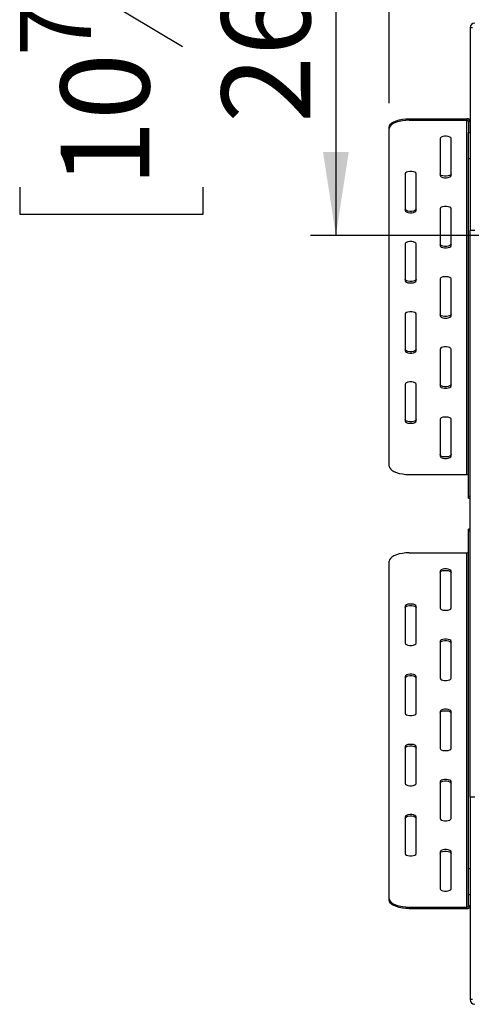
# Model space of a CAD drawing. Units: millimetres. Extents: x 51 to 4225, y 108 to 3276.
# Drawn here: x 51 to 336, y 1774 to 2396 of the extents above; entities that cross this region are included whole.
import ezdxf

# ---------------------------------------------------------------- set-up
doc = ezdxf.new("R2010")
doc.units = ezdxf.units.MM
doc.header["$LTSCALE"] = 16
doc.layers.add('FORMAT', color=7, linetype='Continuous')
doc.styles.add('SLDTEXTSTYLE0', font='TXT', dxfattribs={"width": 0.75})
doc.dimstyles.new('SLDDIMSTYLE0', dxfattribs={"dimtxt": 56, "dimasz": 52.832, "dimexe": 0, "dimexo": 0.0625, "dimgap": 14, "dimtad": 1, "dimrnd": 1e-09, "dimzin": 12, "dimdsep": 46, "dimtxsty": 'SLDTEXTSTYLE0', "dimsah": 1, "dimcen": 0.09, "dimadec": 0, "dimazin": 3, "dimtfac": 1, "dimtofl": 0, "dimtmove": 0, "dimatfit": 3, "dimfxl": 0, "dimfrac": 2, "dimtolj": 1, "dimtzin": 12, "dimarcsym": 0})
doc.dimstyles.new('SLDDIMSTYLE1', dxfattribs={"dimtxt": 56, "dimasz": 52.832, "dimexe": 0, "dimexo": 0.0625, "dimgap": 14, "dimtad": 1, "dimdec": 0, "dimrnd": 1e-09, "dimzin": 12, "dimdsep": 46, "dimtxsty": 'SLDTEXTSTYLE0', "dimsah": 1, "dimcen": 0.09, "dimadec": 0, "dimazin": 3, "dimtfac": 1, "dimtdec": 0, "dimtofl": 0, "dimtmove": 0, "dimatfit": 3, "dimfxl": 0, "dimfrac": 2, "dimtolj": 1, "dimtzin": 12, "dimarcsym": 0})

# ---------------------------------------------------------------- blocks, each defined once
blk = doc.blocks.new('_D')
at = {"layer": 'FORMAT'}
for p, q in [((1733.48, 2975.44), (1716.42, 2975.44)), ((1716.42, 2975.44), (1716.42, 2859.58)), ((1905.54, 2975.44), (1922.61, 2975.44)), ((1922.61, 2975.44), (1922.61, 2859.58)), ((1876.22, 2962.31), (1822.46, 2872.71)), ((1716.42, 2859.58), (1733.48, 2859.58)), ((1922.61, 2859.58), (1905.54, 2859.58)), ((284.52, 2343.54), (284.52, 2791.8)), ((2488.52, 2343.54), (2488.52, 2791.8)), ((2488.52, 2775.8), (284.52, 2775.8))]:
    blk.add_line(p, q, dxfattribs=at)
for points in [[(284.52, 2775.8), (337.35, 2767.67), (337.35, 2783.92)], [(2488.52, 2775.8), (2435.69, 2783.92), (2435.69, 2767.67)]]:
    blk.add_solid(points, dxfattribs=at)
at = {"layer": 'FORMAT', "attachment_point": 1, "style": 'SLDTEXTSTYLE0'}
for s, insert, char_height in [('3', (1816.24, 2975.26), 44.8), ('"', (1882.44, 2949.6), 56), ('86', (1733.48, 2949.6), 56), ('4', (1849.34, 2917.33), 44.8), ('2204', (1736.76, 2847.98), 56)]:
    blk.add_mtext(s, dxfattribs=dict(at, insert=insert, char_height=char_height))
blk = doc.blocks.new('_D_2')
at = {"layer": 'FORMAT'}
for p, q in [((475.02, 2524.4), (234.77, 2524.4)), ((250.77, 2524.4), (250.77, 2259.9)), ((51.13, 2495.74), (51.13, 2512.8)), ((51.13, 2512.8), (166.99, 2512.8)), ((166.99, 2512.8), (166.99, 2495.74)), ((64.26, 2433.31), (153.86, 2379.55)), ((51.13, 2290.57), (51.13, 2273.51)), ((166.99, 2273.51), (166.99, 2290.57)), ((51.13, 2273.51), (166.99, 2273.51)), ((386.52, 2259.9), (234.77, 2259.9))]:
    blk.add_line(p, q, dxfattribs=at)
for points in [[(250.77, 2524.4), (242.65, 2471.57), (258.9, 2471.57)], [(250.77, 2259.9), (258.9, 2312.74), (242.65, 2312.74)]]:
    blk.add_solid(points, dxfattribs=at)
at = {"layer": 'FORMAT', "attachment_point": 1, "rotation": 90, "style": 'SLDTEXTSTYLE0'}
for s, insert, char_height in [('"', (76.97, 2472.64), 56), ('16', (109.24, 2406.43), 44.8), ('265', (178.59, 2331.09), 56), ('7', (51.31, 2373.33), 44.8), ('10', (76.97, 2290.57), 56)]:
    blk.add_mtext(s, dxfattribs=dict(at, insert=insert, char_height=char_height))

msp = doc.modelspace()

# ---------------------------------------------------------------- linework, layer by layer
at = {"color": 7, "linetype": 'Continuous', "lineweight": 25}
for p, q in [((337.018, 2391.304), (335.518, 2391.304)), ((335.518, 2391.304), (335.518, 2263.304)), ((297.018, 2333.731), (297.018, 2332.825)), ((297.018, 2333.731), (333.518, 2333.731)), ((297.018, 2332.825), (333.518, 2332.825)), ((333.518, 2332.825), (333.518, 2333.731)), ((333.518, 2108.837), (333.518, 2332.825)), ((335.518, 2331.919), (334.518, 2331.919)), ((334.518, 2331.919), (334.518, 2325.121)), ((284.518, 2327.542), (284.518, 2328.448)), ((284.518, 2114.12), (284.518, 2327.542)), ((334.518, 2325.121), (335.518, 2325.121)), ((334.518, 2308.51), (334.518, 2325.121)), ((316.518, 2321.203), (316.518, 2297.959)), ((323.518, 2297.959), (323.518, 2321.203)), ((335.518, 2308.51), (334.518, 2308.51)), ((334.518, 2095.087), (334.518, 2308.51)), ((294.518, 2299.015), (294.518, 2275.771)), ((301.518, 2275.771), (301.518, 2299.015)), ((316.518, 2276.828), (316.518, 2253.584)), ((323.518, 2253.584), (323.518, 2276.828)), ((335.518, 2263.304), (338.518, 2263.304)), ((335.518, 1904.804), (335.518, 2263.304)), ((294.518, 2254.64), (294.518, 2231.396)), ((301.518, 2231.396), (301.518, 2254.64)), ((316.518, 2232.453), (316.518, 2209.209)), ((323.518, 2209.209), (323.518, 2232.453)), ((294.518, 2210.266), (294.518, 2187.022)), ((301.518, 2187.022), (301.518, 2210.266)), ((316.518, 2188.078), (316.518, 2164.834)), ((323.518, 2164.834), (323.518, 2188.078)), ((294.518, 2165.891), (294.518, 2142.647)), ((301.518, 2142.647), (301.518, 2165.891)), ((316.518, 2143.703), (316.518, 2120.459)), ((323.518, 2120.459), (323.518, 2143.703)), ((297.018, 2108.837), (333.518, 2108.837)), ((334.518, 2095.087), (335.518, 2095.087)), ((334.518, 2093.916), (334.518, 2095.087)), ((334.518, 2093.916), (335.518, 2093.916)), ((335.518, 2074.191), (334.518, 2074.191)), ((334.518, 2073.02), (334.518, 2074.191)), ((335.518, 2073.02), (334.518, 2073.02)), ((334.518, 1859.598), (334.518, 2073.02)), ((297.018, 2059.27), (333.518, 2059.27)), ((333.518, 1835.282), (333.518, 2059.27)), ((284.518, 1840.565), (284.518, 2053.987)), ((316.518, 2047.648), (316.518, 2024.404)), ((323.518, 2024.404), (323.518, 2047.648)), ((294.518, 2025.461), (294.518, 2002.217)), ((301.518, 2002.217), (301.518, 2025.461)), ((316.518, 2003.273), (316.518, 1980.029)), ((323.518, 1980.029), (323.518, 2003.273)), ((294.518, 1981.086), (294.518, 1957.842)), ((301.518, 1957.842), (301.518, 1981.086)), ((316.518, 1958.898), (316.518, 1935.654)), ((323.518, 1935.654), (323.518, 1958.898)), ((294.518, 1936.711), (294.518, 1913.467)), ((301.518, 1913.467), (301.518, 1936.711)), ((316.518, 1914.523), (316.518, 1891.279)), ((323.518, 1891.279), (323.518, 1914.523)), ((338.518, 1904.804), (335.518, 1904.804)), ((335.518, 1904.804), (335.518, 1776.804)), ((294.518, 1892.336), (294.518, 1869.092)), ((301.518, 1869.092), (301.518, 1892.336)), ((316.518, 1870.148), (316.518, 1846.904)), ((323.518, 1846.904), (323.518, 1870.148)), ((334.518, 1859.598), (335.518, 1859.598)), ((334.518, 1842.986), (334.518, 1859.598)), ((335.518, 1842.986), (334.518, 1842.986)), ((334.518, 1836.189), (334.518, 1842.986)), ((284.518, 1839.659), (284.518, 1840.565)), ((297.018, 1835.282), (333.518, 1835.282)), ((297.018, 1835.282), (297.018, 1834.376)), ((297.018, 1834.376), (333.518, 1834.376)), ((333.518, 1834.376), (333.518, 1835.282)), ((334.518, 1836.189), (335.518, 1836.189)), ((337.018, 1776.804), (335.518, 1776.804))]:
    msp.add_line(p, q, dxfattribs=at)
at = {"color": 7, "linetype": 'Continuous', "lineweight": 25, "flags": 128}
for points in [[(284.518, 2328.448), (284.708, 2329.366), (285.272, 2330.255), (286.193, 2331.09), (287.443, 2331.844), (288.984, 2332.495), (290.768, 2333.023), (292.743, 2333.413), (294.848, 2333.651), (297.018, 2333.731)], [(297.018, 2332.825), (294.848, 2332.745), (292.743, 2332.506), (290.768, 2332.117), (288.984, 2331.589), (287.443, 2330.938), (286.193, 2330.183), (285.272, 2329.349), (284.708, 2328.459), (284.518, 2327.542)], [(323.518, 2321.203), (323.307, 2321.709), (322.7, 2322.154), (321.768, 2322.484), (320.626, 2322.66), (319.411, 2322.66), (318.268, 2322.484), (317.337, 2322.154), (316.73, 2321.709), (316.518, 2321.203)], [(301.518, 2299.015), (301.307, 2299.521), (300.7, 2299.966), (299.768, 2300.296), (298.626, 2300.472), (297.411, 2300.472), (296.268, 2300.296), (295.337, 2299.966), (294.73, 2299.521), (294.518, 2299.015)], [(323.518, 2298.865), (323.307, 2298.359), (322.7, 2297.914), (321.768, 2297.584), (320.626, 2297.408), (319.411, 2297.408), (318.268, 2297.584), (317.337, 2297.914), (316.73, 2298.359), (316.518, 2298.865)], [(316.518, 2297.959), (316.73, 2297.453), (317.337, 2297.008), (318.268, 2296.678), (319.411, 2296.502), (320.626, 2296.502), (321.768, 2296.678), (322.7, 2297.008), (323.307, 2297.453), (323.518, 2297.959)], [(301.518, 2276.678), (301.307, 2276.172), (300.7, 2275.727), (299.768, 2275.397), (298.626, 2275.221), (297.411, 2275.221), (296.268, 2275.397), (295.337, 2275.727), (294.73, 2276.172), (294.518, 2276.678)], [(294.518, 2275.771), (294.73, 2275.265), (295.337, 2274.821), (296.268, 2274.49), (297.411, 2274.315), (298.626, 2274.315), (299.768, 2274.49), (300.7, 2274.821), (301.307, 2275.265), (301.518, 2275.771)], [(323.518, 2276.828), (323.307, 2277.334), (322.7, 2277.779), (321.768, 2278.109), (320.626, 2278.285), (319.411, 2278.285), (318.268, 2278.109), (317.337, 2277.779), (316.73, 2277.334), (316.518, 2276.828)], [(301.518, 2254.64), (301.307, 2255.146), (300.7, 2255.591), (299.768, 2255.921), (298.626, 2256.097), (297.411, 2256.097), (296.268, 2255.921), (295.337, 2255.591), (294.73, 2255.146), (294.518, 2254.64)], [(323.518, 2254.49), (323.307, 2253.984), (322.7, 2253.539), (321.768, 2253.209), (320.626, 2253.034), (319.411, 2253.034), (318.268, 2253.209), (317.337, 2253.539), (316.73, 2253.984), (316.518, 2254.49)], [(316.518, 2253.584), (316.73, 2253.078), (317.337, 2252.633), (318.268, 2252.303), (319.411, 2252.127), (320.626, 2252.127), (321.768, 2252.303), (322.7, 2252.633), (323.307, 2253.078), (323.518, 2253.584)], [(301.518, 2232.303), (301.307, 2231.797), (300.7, 2231.352), (299.768, 2231.022), (298.626, 2230.846), (297.411, 2230.846), (296.268, 2231.022), (295.337, 2231.352), (294.73, 2231.797), (294.518, 2232.303)], [(294.518, 2231.396), (294.73, 2230.891), (295.337, 2230.446), (296.268, 2230.115), (297.411, 2229.94), (298.626, 2229.94), (299.768, 2230.115), (300.7, 2230.446), (301.307, 2230.891), (301.518, 2231.396)], [(323.518, 2232.453), (323.307, 2232.959), (322.7, 2233.404), (321.768, 2233.734), (320.626, 2233.91), (319.411, 2233.91), (318.268, 2233.734), (317.337, 2233.404), (316.73, 2232.959), (316.518, 2232.453)], [(301.518, 2210.266), (301.307, 2210.771), (300.7, 2211.216), (299.768, 2211.547), (298.626, 2211.722), (297.411, 2211.722), (296.268, 2211.547), (295.337, 2211.216), (294.73, 2210.771), (294.518, 2210.266)], [(323.518, 2210.115), (323.307, 2209.609), (322.7, 2209.165), (321.768, 2208.834), (320.626, 2208.659), (319.411, 2208.659), (318.268, 2208.834), (317.337, 2209.165), (316.73, 2209.609), (316.518, 2210.115)], [(316.518, 2209.209), (316.73, 2208.703), (317.337, 2208.258), (318.268, 2207.928), (319.411, 2207.752), (320.626, 2207.752), (321.768, 2207.928), (322.7, 2208.258), (323.307, 2208.703), (323.518, 2209.209)], [(301.518, 2187.928), (301.307, 2187.422), (300.7, 2186.977), (299.768, 2186.647), (298.626, 2186.471), (297.411, 2186.471), (296.268, 2186.647), (295.337, 2186.977), (294.73, 2187.422), (294.518, 2187.928)], [(294.518, 2187.022), (294.73, 2186.516), (295.337, 2186.071), (296.268, 2185.741), (297.411, 2185.565), (298.626, 2185.565), (299.768, 2185.741), (300.7, 2186.071), (301.307, 2186.516), (301.518, 2187.022)], [(323.518, 2188.078), (323.307, 2188.584), (322.7, 2189.029), (321.768, 2189.359), (320.626, 2189.535), (319.411, 2189.535), (318.268, 2189.359), (317.337, 2189.029), (316.73, 2188.584), (316.518, 2188.078)], [(301.518, 2165.891), (301.307, 2166.397), (300.7, 2166.841), (299.768, 2167.172), (298.626, 2167.347), (297.411, 2167.347), (296.268, 2167.172), (295.337, 2166.841), (294.73, 2166.397), (294.518, 2165.891)], [(323.518, 2165.74), (323.307, 2165.234), (322.7, 2164.79), (321.768, 2164.459), (320.626, 2164.284), (319.411, 2164.284), (318.268, 2164.459), (317.337, 2164.79), (316.73, 2165.234), (316.518, 2165.74)], [(316.518, 2164.834), (316.73, 2164.328), (317.337, 2163.883), (318.268, 2163.553), (319.411, 2163.377), (320.626, 2163.377), (321.768, 2163.553), (322.7, 2163.883), (323.307, 2164.328), (323.518, 2164.834)], [(301.518, 2143.553), (301.307, 2143.047), (300.7, 2142.602), (299.768, 2142.272), (298.626, 2142.096), (297.411, 2142.096), (296.268, 2142.272), (295.337, 2142.602), (294.73, 2143.047), (294.518, 2143.553)], [(294.518, 2142.647), (294.73, 2142.141), (295.337, 2141.696), (296.268, 2141.366), (297.411, 2141.19), (298.626, 2141.19), (299.768, 2141.366), (300.7, 2141.696), (301.307, 2142.141), (301.518, 2142.647)], [(323.518, 2143.703), (323.307, 2144.209), (322.7, 2144.654), (321.768, 2144.984), (320.626, 2145.16), (319.411, 2145.16), (318.268, 2144.984), (317.337, 2144.654), (316.73, 2144.209), (316.518, 2143.703)], [(323.518, 2121.365), (323.307, 2120.86), (322.7, 2120.415), (321.768, 2120.084), (320.626, 2119.909), (319.411, 2119.909), (318.268, 2120.084), (317.337, 2120.415), (316.73, 2120.86), (316.518, 2121.365)], [(316.518, 2120.459), (316.73, 2119.953), (317.337, 2119.508), (318.268, 2119.178), (319.411, 2119.002), (320.626, 2119.002), (321.768, 2119.178), (322.7, 2119.508), (323.307, 2119.953), (323.518, 2120.459)], [(284.518, 2114.12), (284.708, 2113.203), (285.272, 2112.313), (286.193, 2111.479), (287.443, 2110.724), (288.984, 2110.073), (290.768, 2109.545), (292.743, 2109.156), (294.848, 2108.917), (297.018, 2108.837)], [(297.018, 2059.27), (294.848, 2059.19), (292.743, 2058.951), (290.768, 2058.562), (288.984, 2058.034), (287.443, 2057.383), (286.193, 2056.629), (285.272, 2055.794), (284.708, 2054.905), (284.518, 2053.987)], [(323.518, 2047.648), (323.307, 2048.154), (322.7, 2048.599), (321.768, 2048.929), (320.626, 2049.105), (319.411, 2049.105), (318.268, 2048.929), (317.337, 2048.599), (316.73, 2048.154), (316.518, 2047.648)], [(316.518, 2046.742), (316.73, 2047.248), (317.337, 2047.692), (318.268, 2048.023), (319.411, 2048.198), (320.626, 2048.198), (321.768, 2048.023), (322.7, 2047.692), (323.307, 2047.248), (323.518, 2046.742)], [(301.518, 2025.461), (301.307, 2025.966), (300.7, 2026.411), (299.768, 2026.742), (298.626, 2026.917), (297.411, 2026.917), (296.268, 2026.742), (295.337, 2026.411), (294.73, 2025.966), (294.518, 2025.461)], [(294.518, 2024.554), (294.73, 2025.06), (295.337, 2025.505), (296.268, 2025.835), (297.411, 2026.011), (298.626, 2026.011), (299.768, 2025.835), (300.7, 2025.505), (301.307, 2025.06), (301.518, 2024.554)], [(316.518, 2024.404), (316.73, 2023.898), (317.337, 2023.453), (318.268, 2023.123), (319.411, 2022.947), (320.626, 2022.947), (321.768, 2023.123), (322.7, 2023.453), (323.307, 2023.898), (323.518, 2024.404)], [(294.518, 2002.217), (294.73, 2001.711), (295.337, 2001.266), (296.268, 2000.936), (297.411, 2000.76), (298.626, 2000.76), (299.768, 2000.936), (300.7, 2001.266), (301.307, 2001.711), (301.518, 2002.217)], [(323.518, 2003.273), (323.307, 2003.779), (322.7, 2004.224), (321.768, 2004.554), (320.626, 2004.73), (319.411, 2004.73), (318.268, 2004.554), (317.337, 2004.224), (316.73, 2003.779), (316.518, 2003.273)], [(316.518, 2002.367), (316.73, 2002.873), (317.337, 2003.318), (318.268, 2003.648), (319.411, 2003.823), (320.626, 2003.823), (321.768, 2003.648), (322.7, 2003.318), (323.307, 2002.873), (323.518, 2002.367)], [(301.518, 1981.086), (301.307, 1981.592), (300.7, 1982.036), (299.768, 1982.367), (298.626, 1982.542), (297.411, 1982.542), (296.268, 1982.367), (295.337, 1982.036), (294.73, 1981.592), (294.518, 1981.086)], [(294.518, 1980.179), (294.73, 1980.685), (295.337, 1981.13), (296.268, 1981.46), (297.411, 1981.636), (298.626, 1981.636), (299.768, 1981.46), (300.7, 1981.13), (301.307, 1980.685), (301.518, 1980.179)], [(316.518, 1980.029), (316.73, 1979.523), (317.337, 1979.078), (318.268, 1978.748), (319.411, 1978.572), (320.626, 1978.572), (321.768, 1978.748), (322.7, 1979.078), (323.307, 1979.523), (323.518, 1980.029)], [(294.518, 1957.842), (294.73, 1957.336), (295.337, 1956.891), (296.268, 1956.561), (297.411, 1956.385), (298.626, 1956.385), (299.768, 1956.561), (300.7, 1956.891), (301.307, 1957.336), (301.518, 1957.842)], [(323.518, 1958.898), (323.307, 1959.404), (322.7, 1959.849), (321.768, 1960.179), (320.626, 1960.355), (319.411, 1960.355), (318.268, 1960.179), (317.337, 1959.849), (316.73, 1959.404), (316.518, 1958.898)], [(316.518, 1957.992), (316.73, 1958.498), (317.337, 1958.943), (318.268, 1959.273), (319.411, 1959.449), (320.626, 1959.449), (321.768, 1959.273), (322.7, 1958.943), (323.307, 1958.498), (323.518, 1957.992)], [(301.518, 1936.711), (301.307, 1937.217), (300.7, 1937.662), (299.768, 1937.992), (298.626, 1938.167), (297.411, 1938.167), (296.268, 1937.992), (295.337, 1937.662), (294.73, 1937.217), (294.518, 1936.711)], [(294.518, 1935.804), (294.73, 1936.31), (295.337, 1936.755), (296.268, 1937.085), (297.411, 1937.261), (298.626, 1937.261), (299.768, 1937.085), (300.7, 1936.755), (301.307, 1936.31), (301.518, 1935.804)], [(316.518, 1935.654), (316.73, 1935.148), (317.337, 1934.703), (318.268, 1934.373), (319.411, 1934.197), (320.626, 1934.197), (321.768, 1934.373), (322.7, 1934.703), (323.307, 1935.148), (323.518, 1935.654)], [(294.518, 1913.467), (294.73, 1912.961), (295.337, 1912.516), (296.268, 1912.186), (297.411, 1912.01), (298.626, 1912.01), (299.768, 1912.186), (300.7, 1912.516), (301.307, 1912.961), (301.518, 1913.467)], [(323.518, 1914.523), (323.307, 1915.029), (322.7, 1915.474), (321.768, 1915.804), (320.626, 1915.98), (319.411, 1915.98), (318.268, 1915.804), (317.337, 1915.474), (316.73, 1915.029), (316.518, 1914.523)], [(316.518, 1913.617), (316.73, 1914.123), (317.337, 1914.568), (318.268, 1914.898), (319.411, 1915.074), (320.626, 1915.074), (321.768, 1914.898), (322.7, 1914.568), (323.307, 1914.123), (323.518, 1913.617)], [(301.518, 1892.336), (301.307, 1892.842), (300.7, 1893.287), (299.768, 1893.617), (298.626, 1893.792), (297.411, 1893.792), (296.268, 1893.617), (295.337, 1893.287), (294.73, 1892.842), (294.518, 1892.336)], [(294.518, 1891.429), (294.73, 1891.935), (295.337, 1892.38), (296.268, 1892.71), (297.411, 1892.886), (298.626, 1892.886), (299.768, 1892.71), (300.7, 1892.38), (301.307, 1891.935), (301.518, 1891.429)], [(316.518, 1891.279), (316.73, 1890.773), (317.337, 1890.328), (318.268, 1889.998), (319.411, 1889.823), (320.626, 1889.823), (321.768, 1889.998), (322.7, 1890.328), (323.307, 1890.773), (323.518, 1891.279)], [(294.518, 1869.092), (294.73, 1868.586), (295.337, 1868.141), (296.268, 1867.811), (297.411, 1867.635), (298.626, 1867.635), (299.768, 1867.811), (300.7, 1868.141), (301.307, 1868.586), (301.518, 1869.092)], [(323.518, 1870.148), (323.307, 1870.654), (322.7, 1871.099), (321.768, 1871.429), (320.626, 1871.605), (319.411, 1871.605), (318.268, 1871.429), (317.337, 1871.099), (316.73, 1870.654), (316.518, 1870.148)], [(316.518, 1869.242), (316.73, 1869.748), (317.337, 1870.193), (318.268, 1870.523), (319.411, 1870.699), (320.626, 1870.699), (321.768, 1870.523), (322.7, 1870.193), (323.307, 1869.748), (323.518, 1869.242)], [(316.518, 1846.904), (316.73, 1846.398), (317.337, 1845.954), (318.268, 1845.623), (319.411, 1845.448), (320.626, 1845.448), (321.768, 1845.623), (322.7, 1845.954), (323.307, 1846.398), (323.518, 1846.904)], [(284.518, 1840.565), (284.708, 1839.648), (285.272, 1838.758), (286.193, 1837.924), (287.443, 1837.169), (288.984, 1836.518), (290.768, 1835.99), (292.743, 1835.601), (294.848, 1835.363), (297.018, 1835.282)], [(297.018, 1834.376), (294.848, 1834.456), (292.743, 1834.695), (290.768, 1835.084), (288.984, 1835.612), (287.443, 1836.263), (286.193, 1837.017), (285.272, 1837.852), (284.708, 1838.741), (284.518, 1839.659)]]:
    msp.add_lwpolyline(points, dxfattribs=at)
at = {"color": 7, "linetype": 'Continuous', "lineweight": 25}
for centre, radius, start, end in [((338.518, 2391.304), 3, 90, 180), ((333.608, 2331.82), 1.913, 2.952141, 92.675337), ((333.563, 2331.869), 0.957, 2.952141, 92.675337), ((333.563, 2107.882), 0.957, 2.952141, 92.675337), ((333.563, 2060.226), 0.957, 267.324663, 357.047859), ((333.563, 1836.238), 0.957, 267.324663, 357.047859), ((333.608, 1836.287), 1.913, 267.324663, 357.047859), ((338.518, 1776.804), 3, 180, 270)]:
    msp.add_arc(centre, radius, start, end, dxfattribs=at)

# ---------------------------------------------------------------- dimensions: what is measured, and where the dimension line sits
at = {"layer": 'FORMAT'}
for base, p1, p2, angle, dimstyle, picture, middle in [((284.518, 2775.796), (2488.518, 2327.542), (284.518, 2327.542), 0, 'SLDDIMSTYLE0', '_D', (1819.513, 2775.796)), ((250.774229519, 2259.903589474), (491.01848274, 2524.403589474), (402.51848274, 2259.903589474), 90, 'SLDDIMSTYLE1', '_D_2', (250.774229519, 2393.1549025))]:
    dim = msp.add_linear_dim(base=base, p1=p1, p2=p2, angle=angle, dimstyle=dimstyle, dxfattribs=at)
    dim.commit()
    dim.dimension.update_dxf_attribs({"geometry": picture, "text_midpoint": middle, "dimtype": 160})

doc.saveas('drawing.dxf')
